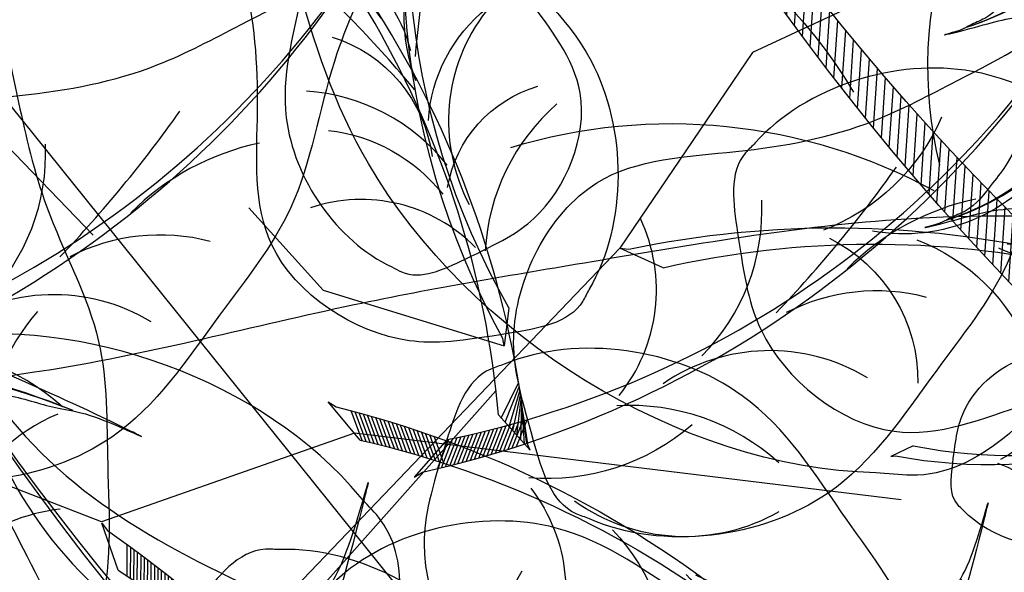
# Model space of a CAD drawing. Units: metres. Extents: x 7065737 to 14134894, y 3881830 to 7765235.
# Drawn here: x 7067173 to 7067173, y 3881971 to 3881972 of the extents above; entities that cross this region are included whole.
import ezdxf

# ---------------------------------------------------------------- set-up
doc = ezdxf.new("R2010")
doc.units = ezdxf.units.M
for name, color, linetype in [('CONTOUR', 255, 'Continuous'), ('L1', 250, 'Continuous'), ('ROAD', 251, 'Continuous')]:
    doc.layers.add(name, color=color, linetype=linetype)

# ---------------------------------------------------------------- blocks, each defined once
blk = doc.blocks.new('V')
at = {"layer": 'ROAD', "lineweight": 9}
h = blk.add_hatch(dxfattribs=at)
h.set_pattern_fill('BRASS', color=256, scale=0.5, style=0)
h.set_pattern_definition([(0, (0, 0), (0, 3.175), []), (0, (0, 1.5875), (0, 3.175), [1.5875, -0.79375])])
h.paths.add_polyline_path([(7065747.299, 3882298.767), (7065737.356, 3882307.779), (7065734.282, 3882317.993), (7065730.461, 3882346.046), (7065730.06, 3882347.61), (7065729.377, 3882348.957), (7065728.631, 3882349.477), (7065726.077, 3882349.662), (7065721.369, 3882349.849), (7065715.793, 3882350.072), (7065714.578, 3882349.76), (7065713.994, 3882349.392), (7065709.606, 3882351.424), (7065709.134, 3882351.721), (7065706.224, 3882351.714), (7065703.899, 3882351.231), (7065701.754, 3882350.062), (7065701.585, 3882349.839), (7065700.194, 3882347.523), (7065699.839, 3882341.268), (7065701.341, 3882334.695), (7065705.537, 3882327.276), (7065708.29, 3882322.838), (7065709.286, 3882321.439), (7065711.265, 3882318.575), (7065724.804, 3882299.179), (7065731.698, 3882291.239), (7065735.672, 3882285.952), (7065741.728, 3882278.584), (7065743.054, 3882277.528), (7065748.441, 3882276.165), (7065763.164, 3882284.992)], flags=16)
edge = h.paths.add_edge_path()
edge.add_line((7065854.77, 3882260.811), (7065847.26, 3882253.012))
edge.add_line((7065847.26, 3882253.012), (7065847.233, 3882256.773))
edge.add_line((7065846.85, 3882258.263), (7065846.438, 3882259.891))
edge.add_line((7065847.233, 3882256.773), (7065846.85, 3882258.263))
edge.add_line((7065854.342, 3882262.311), (7065854.77, 3882260.811))
edge.add_line((7065852.688, 3882268.83), (7065854.342, 3882262.311))
edge.add_line((7065843.421, 3882271.048), (7065844.535, 3882266.542))
edge.add_line((7065846.438, 3882259.891), (7065844.535, 3882266.542))
edge.add_line((7065851.532, 3882273.183), (7065852.688, 3882268.83))
edge.add_line((7065850.146, 3882278.294), (7065851.532, 3882273.183))
edge.add_line((7065847.884, 3882286.356), (7065849.115, 3882282.104))
edge.add_line((7065838.976, 3882287.657), (7065840.203, 3882282.99))
edge.add_line((7065824.735, 3882311.697), (7065829.726, 3882312.555))
edge.add_line((7065836.675, 3882294.485), (7065830.372, 3882312.682))
edge.add_line((7065842.28, 3882275.274), (7065840.203, 3882282.99))
edge.add_line((7065837.091, 3882294.547), (7065836.675, 3882294.485))
edge.add_line((7065838.976, 3882287.657), (7065837.091, 3882294.547))
edge.add_line((7065843.421, 3882271.048), (7065842.28, 3882275.274))
edge.add_line((7065823.061, 3882311.384), (7065812.095, 3882304.589))
edge.add_line((7065824.735, 3882311.697), (7065823.061, 3882311.384))
edge.add_line((7065830.372, 3882312.682), (7065829.726, 3882312.555))
edge.add_line((7065849.115, 3882282.104), (7065850.146, 3882278.294))
edge.add_line((7065846.727, 3882290.096), (7065847.884, 3882286.356))
edge.add_line((7065844.43, 3882298.602), (7065846.727, 3882290.096))
edge.add_line((7065842.774, 3882304.191), (7065844.43, 3882298.602))
edge.add_line((7065840.626, 3882309.917), (7065842.774, 3882304.191))
edge.add_line((7065839.365, 3882314.12), (7065840.626, 3882309.917))
edge.add_line((7065838.949, 3882316.556), (7065839.365, 3882314.12))
edge.add_line((7065839.095, 3882317.847), (7065838.949, 3882316.556))
edge.add_line((7065839.572, 3882319.317), (7065839.095, 3882317.847))
edge.add_line((7065975.684, 3882508.486), (7065976.282, 3882508.16))
edge.add_line((7065990.792, 3882465.931), (7065998.574, 3882474.985))
edge.add_line((7065964.291, 3882440.089), (7065971.365, 3882446.472))
edge.add_line((7065958.479, 3882434.631), (7065964.291, 3882440.089))
edge.add_line((7065990.792, 3882465.931), (7065982.519, 3882456.962))
edge.add_line((7065980.421, 3882445.192), (7065974.202, 3882439.064))
edge.add_line((7065974.202, 3882439.064), (7065949.754, 3882417.239))
edge.add_line((7065986.411, 3882451.367), (7065980.421, 3882445.192))
edge.add_line((7066007.368, 3882474.019), (7065986.411, 3882451.367))
edge.add_line((7065998.574, 3882474.985), (7066002.03, 3882479.137))
edge.add_line((7065955.731, 3882432.142), (7065958.479, 3882434.631))
edge.add_line((7065943.62, 3882421.027), (7065951.261, 3882428.008))
edge.add_line((7065932.394, 3882411.771), (7065943.62, 3882421.027))
edge.add_line((7065917.238, 3882398.1), (7065932.394, 3882411.771))
edge.add_line((7065949.754, 3882417.239), (7065916.672, 3882387.297))
edge.add_line((7065905.451, 3882387.816), (7065908.838, 3882390.869))
edge.add_line((7065916.672, 3882387.297), (7065909.649, 3882380.818))
edge.add_line((7065904.496, 3882386.882), (7065905.451, 3882387.816))
edge.add_line((7065908.838, 3882390.869), (7065917.238, 3882398.1))
edge.add_line((7065896.728, 3882380.089), (7065904.496, 3882386.882))
edge.add_line((7065872.536, 3882347.65), (7065880.458, 3882354.452))
edge.add_line((7065885.233, 3882370.388), (7065889.054, 3882374.441))
edge.add_line((7065902.707, 3882374.489), (7065909.649, 3882380.818))
edge.add_line((7065899.768, 3882371.896), (7065885.57, 3882358.941))
edge.add_line((7065902.707, 3882374.489), (7065899.768, 3882371.896))
edge.add_line((7065896.516, 3882379.988), (7065896.728, 3882380.089))
edge.add_line((7065889.054, 3882374.441), (7065896.516, 3882379.988))
edge.add_line((7065882.742, 3882368.233), (7065885.233, 3882370.388))
edge.add_line((7065878.727, 3882363.383), (7065877.996, 3882364.295))
edge.add_line((7065877.996, 3882364.295), (7065882.742, 3882368.233))
edge.add_line((7065869.809, 3882355.892), (7065878.727, 3882363.383))
edge.add_line((7065858.547, 3882346.023), (7065869.809, 3882355.892))
edge.add_line((7065848.758, 3882337.996), (7065858.547, 3882346.023))
edge.add_line((7065872.536, 3882347.65), (7065854.688, 3882332.175))
edge.add_line((7065880.458, 3882354.452), (7065885.57, 3882358.941))
edge.add_line((7065825.807, 3882322.275), (7065831.365, 3882325.847))
edge.add_line((7065831.695, 3882366.628), (7065834.757, 3882361.401))
edge.add_line((7065826.729, 3882365.596), (7065830.339, 3882367.857))
edge.add_line((7065830.853, 3882368.118), (7065831.695, 3882366.628))
edge.add_line((7065825.776, 3882365.035), (7065826.729, 3882365.596))
edge.add_line((7065825.807, 3882322.275), (7065805.789, 3882309.691))
edge.add_line((7065839.214, 3882330.861), (7065831.365, 3882325.847))
edge.add_line((7065843.957, 3882334.084), (7065839.214, 3882330.861))
edge.add_line((7065825.776, 3882365.035), (7065843.957, 3882334.084))
edge.add_line((7065840.707, 3882351.252), (7065848.758, 3882337.996))
edge.add_line((7065834.757, 3882361.401), (7065840.707, 3882351.252))
edge.add_line((7065840.449, 3882321.359), (7065839.572, 3882319.317))
edge.add_line((7065841.278, 3882322.575), (7065840.449, 3882321.359))
edge.add_line((7065846.985, 3882328.095), (7065842.936, 3882324.643))
edge.add_line((7065842.936, 3882324.643), (7065841.278, 3882322.575))
edge.add_line((7065854.688, 3882332.175), (7065846.985, 3882328.095))
edge.add_line((7065799.225, 3882305.574), (7065805.659, 3882309.605))
edge.add_line((7065758.241, 3882297.272), (7065742.294, 3882311.288))
edge.add_line((7065799.225, 3882305.574), (7065788.204, 3882298.76))
edge.add_line((7065788.204, 3882298.76), (7065768.603, 3882288.492))
edge.add_line((7065805.789, 3882309.691), (7065805.529, 3882309.519))
edge.add_line((7065812.095, 3882304.589), (7065795.519, 3882293.233))
edge.add_line((7065738.284, 3882330.775), (7065739.312, 3882324.834))
edge.add_line((7065763.164, 3882284.992), (7065768.603, 3882288.492))
edge.add_line((7065748.441, 3882276.165), (7065752.85, 3882269.4875))
edge.add_line((7065737.74, 3882353.906), (7065737.4, 3882338.418))
edge.add_line((7065736.908, 3882353.932), (7065737.74, 3882353.906))
edge.add_line((7065736.283, 3882354.087), (7065736.908, 3882353.932))
edge.add_line((7065730.506, 3882355.763), (7065736.283, 3882354.087))
edge.add_line((7065715.777, 3882356.357), (7065730.506, 3882355.763))
edge.add_line((7065702.185, 3882357.809), (7065704.143, 3882357.474))
edge.add_line((7065704.143, 3882357.474), (7065715.777, 3882356.357))
edge.add_line((7065700.458, 3882358.475), (7065702.185, 3882357.809))
edge.add_line((7065738.284, 3882330.775), (7065737.4, 3882338.418))
edge.add_line((7065742.294, 3882311.288), (7065739.398, 3882324.5))
edge.add_line((7065739.398, 3882324.5), (7065739.312, 3882324.834))
edge.add_line((7065768.603, 3882288.492), (7065758.241, 3882297.272))
edge.add_line((7065738.394, 3882272.131), (7065742.48, 3882269.058))
edge.add_line((7065742.48, 3882269.058), (7065747.017, 3882263.571))
edge.add_line((7065747.017, 3882263.571), (7065754.804, 3882251.221))
edge.add_line((7065720.804, 3882295.017), (7065738.394, 3882272.131))
edge.add_line((7065706.603, 3882315.176), (7065720.804, 3882295.017))
edge.add_line((7065695.253, 3882336.872), (7065700.189, 3882325.57))
edge.add_line((7065700.189, 3882325.57), (7065706.603, 3882315.176))
edge.add_line((7065692.671, 3882345.505), (7065692.721, 3882343.173))
edge.add_line((7065692.721, 3882343.173), (7065695.253, 3882336.872))
edge.add_line((7065700.458, 3882358.475), (7065692.597, 3882347.65))
edge.add_line((7065692.597, 3882347.65), (7065692.671, 3882345.505))
edge.add_line((7065752.519, 3882266.719), (7065761.089, 3882253.085))
edge.add_line((7065752.481, 3882268.988), (7065752.519, 3882266.719))
edge.add_line((7065753.219, 3882269.987), (7065752.481, 3882268.988))
edge.add_line((7065754.469, 3882271.312), (7065753.219, 3882269.987))
edge.add_line((7065767.333, 3882278.784), (7065754.469, 3882271.312))
edge.add_line((7065781.932, 3882286.696), (7065767.333, 3882278.784))
edge.add_line((7065795.519, 3882293.233), (7065781.932, 3882286.696))
blk = doc.blocks.new('A$C3FA13C03')
h = blk.add_hatch()
h.set_pattern_fill('ANSI31', color=0, scale=0.5, style=0)
h.set_pattern_definition([(45, (-409.2183718933522, 24.75954798430928), (-0.04419417382415922, 0.04419417382415922), [])])
h.paths.add_polyline_path([(1.209605887546614, 0.9302874008201538, -0.2218455443511091), (16.04130934825685, 4.354366717214587), (16.8596469345157, 4.738234529098122), (16.68997876673092, 4.714528340618465, 0.2200819368166767)])
at = {"color": 0}
for p, q in [((16.04130934825685, 4.354366717214589), (16.85964693451569, 4.738234529098122)), ((16.85964693451569, 4.738234529098122), (16.68997876673097, 4.714528340618472))]:
    blk.add_line(p, q, dxfattribs=at)
for centre, radius, start, end in [((14.37581968391896, 8.791580266190621), 4.014718903552867, 204.232479100832, 249.7276987422272), ((11.42038922272968, 8.35126559679152), 3.417744965893627, 215.2105129267746, 280.7503155067363), ((9.28751902894362, 8.286104854796498), 3.584076030206831, 231.6611194602691, 273.4527343608985), ((13.04025435548874, -13.91063805694748), 18.97939176093472, 78.91299874425587, 128.5605841589136), ((14.2683232583388, 2.173860722377498), 3.03472144598866, 117.3702902240812, 181.5986766278215), ((12.294183235952, -13.24908357072528), 17.99784476379011, 77.98319344466461, 128.0161520171358), ((12.59606193310242, 1.323794163847758), 3.753362546594372, 111.5574696181862, 159.0552850343489), ((18.83355796913668, -17.19561750635918), 23.68170196589507, 112.7664153026641, 121.0494036954613), ((6.482982829020898, 8.748965823092064), 4.645129915590196, 258.2389786169688, 291.3680864858343)]:
    blk.add_arc(centre, radius, start, end, dxfattribs=at)
blk.add_open_spline([(14.61950005640654, 5.002936291418564), (14.69312797834277, 5.552040593909013), (14.79074218053256, 6.248784714738122), (14.3192046541019, 6.639864293894583), (14.26025668475313, 6.703588091695792), (13.27769180198811, 7.765758113965305), (10.37850725613498, 8.630178845130857), (7.646889316476631, 6.827901212349502), (5.223012070334562, 5.572967548134883), (3.955924944044909, 3.501839567911404), (2.027584968125211, 1.793552440345394), (0.9619771488017932, 0.9023495153801306), (-0.2932202298740094, -0.2735464482533487), (0.8592254687127934, 0.7835435296635467), (1.575667700771305, 1.065279835287598), (2.842126957546043, 2.008227309107127), (4.672426641584252, 2.062421218291497), (6.953855516115823, 2.255437743702437), (9.162860546310867, 1.744622647964299), (11.9037984072927, 0.6379660170178241), (14.24215103098231, 2.603497458086714), (14.49507113748598, 4.080415303608291), (14.56652204076715, 4.604736538641191)], degree=3, knots=[69.5558432474368, 69.5558432474368, 69.5558432474368, 69.5558432474368, 72.61203102333772, 73.13287752459864, 73.13287752459864, 73.13287752459864, 81.81452486723092, 87.70975560594475, 92.38429730049816, 97.901980259374, 101.9829177674365, 107.2822459592596, 107.8964924436072, 110.1566161058678, 111.5193584221365, 113.6671588329249, 118.9174043764562, 122.2352908265761, 127.3649539801496, 132.5236065951201, 138.8822191912224, 141.9332486679823, 141.9332486679823, 141.9332486679823, 141.9332486679823], dxfattribs=at)
blk = doc.blocks.new('A$C1E306681')
at = {"color": 0}
for p, q in [((34.75197723705935, 32.76383931605523), (34.15506990268318, 37.49327260676142)), ((33.98063281363272, 37.27722658793931), (34.22764973244171, 36.15034791941008)), ((20.5106680280328, 32.26991212075308), (21.67101718255117, 31.19458428468982)), ((21.67101718255117, 31.19458428468982), (24.30949455226289, 30.64130986405377)), ((24.30949455226289, 30.64130986405377), (30.68239482603508, 28.13490310391666)), ((30.73444990786982, 28.40765656171419), (26.34917812314393, 29.95011601254186)), ((4.092453907527897, 23.75531124106254), (7.473638866048645, 21.29026462499115)), ((7.473638866048645, 21.29026462499115), (9.481650398822694, 20.94370873623058)), ((9.481650398822694, 20.94370873623058), (11.44162978636336, 18.56724125466116))]:
    blk.add_line(p, q, dxfattribs=at)
for p, xscale, yscale, zscale, rotation in [((40.62618162964179, 44.49470175407851), -0.7800000000000303, 0.7799999999999727, 0.78, 99.54463805534897), ((22.34911337818812, 36.5008057148799), 0.599999999999997, 0.599999999999997, 0.599999999999997, 11.11127423636647), ((22.96781089115041, 41.06298760752833), -0.6000000000001046, 0.5999999999999659, 0.6000000000000001, 113.0333759539992), ((25.41376677055291, 35.62576942427239), 0.6000000000000384, 0.6000000000000384, 0.6000000000000384, 325.4206473497937), ((13.38813865345105, 39.24897093609559), -0.6000000000000059, 0.5999999999999659, 0.6000000000000001, 150.0484407505389), ((30.16488487624326, 38.46000550435616), -0.5999999999999167, 0.5999999999999659, 0.6000000000000001, 108.524885564075), ((33.14299509671082, 37.63230870480305), -0.7799999999999842, 0.7799999999999727, 0.78, 127.6573092139001), ((27.87628467674392, 28.99950084135577), 0.7799999999999573, 0.7799999999999573, 0.7799999999999573, 325.4206473497992), ((20.78898581343481, 21.96922942955973), 0.6000000000000236, 0.6000000000000236, 0.6000000000000236, 39.22394539492123), ((9.529168561725669, 28.30719770235311), -0.4199999999999779, 0.4199999999999591, 0.4199999999999999, 105.3384279944767), ((4.99804627787455, 27.88911012223105), -0.4200000000000245, 0.4199999999999591, 0.4199999999999999, 125.8458314138061), ((23.90440279348513, 22.64151357010473), 0.6000000000000011, 0.6000000000000011, 0.6000000000000011, 353.5333185083481), ((28.36185438385985, 26.40574702320919), -0.5460000000000121, 0.5459999999999923, 0.546, 128.8486327552591), ((0.415291001765695, 24.24479188470065), 0.2099999999999568, 0.2099999999999568, 0.2099999999999568, 331.4960547948575), ((-6.481491254817229e-08, 20.49967045350598), 0.4200000000000151, 0.4200000000000151, 0.4200000000000151, 354.5139326388599), ((22.20569954802215, 23.20378357714304), -0.5460000000000134, 0.5459999999999923, 0.546, 151.029054881047), ((4.546886495684362, 17.47775449056786), 0.4200000000000151, 0.4200000000000151, 0.4200000000000151, 354.5139326388599)]:
    blk.add_blockref('A$C3FA13C03', p, dxfattribs=dict(at, xscale=xscale, yscale=yscale, zscale=zscale, rotation=rotation))
blk = doc.blocks.new('A$C2E9038FB')
at = {"color": 0, "xscale": -0.1999999999999825, "yscale": 0.1999999999999886, "zscale": 0.2, "rotation": 63.67997146266246}
for p in [(8.967719114734678, 17.69949542095208), (9.04948840240911, 15.10101918567568)]:
    blk.add_blockref('A$C3FA13C03', p, dxfattribs=at)
blk = doc.blocks.new('*E12')
at = {"color": 0}
for name, p, xscale, yscale, zscale, rotation in [('A$C1E306681', (-2591.123298381171, 4093.443697400176), 44.99999999998029, 44.99999999998029, 44.99999999998029, 31.60789186018131), ('A$C2E9038FB', (-1703.845141984428, 6600.911688007553), 19.12500000000387, 19.12500000000387, 19.12500000000387, 172.3926242283085), ('A$C1E306681', (1988.149223452543, 5956.784503212965), 22.5, 22.5, 22.5, 247.7623682424975), ('A$C1E306681', (2221.685176269741, 5892.505574861824), 33.74999999998112, 33.74999999998112, 33.74999999998112, 209.1388086772654), ('A$C3FA13C03', (2382.634286733279, 5353.556385326357), -10.80000000001701, 10.80000000000041, 10.8, 107.8214930336305)]:
    blk.add_blockref(name, p, dxfattribs=dict(at, xscale=xscale, yscale=yscale, zscale=zscale, rotation=rotation))
blk = doc.blocks.new('A$C16496DF1')
at = {"color": 37}
for p, q in [((2.637409380776262, 2.170876070879331), (2.645358901540021, 2.162036687037926)), ((2.645358901540021, 2.162036687037926), (2.664726478875309, 2.156095125673573))]:
    blk.add_line(p, q, dxfattribs=at)
for points, knots in [([(1.067711633653744, 2.641488868936676), (1.071965468118833, 2.644990711501805), (1.078578936201666, 2.652680229011821), (1.096694818384094, 2.694651872815029), (0.9995084044439864, 2.687423915080444), (0.9832470146338892, 2.708676401399771), (0.9334823025756123, 2.772557869095181), (0.8656190308083751, 2.773483406265314), (0.7874848239480343, 2.803062396748373), (0.924455797846349, 2.761182514127768), (1.009968283351554, 2.728370026096854), (1.003261026487962, 2.705551029622256), (1.057842013064146, 2.693758035624342), (1.127370460781094, 2.687414556015938), (1.190812784216178, 2.699459955231987), (1.232809763241676, 2.666411099787865), (1.255908778470257, 2.66421615107356), (1.269437616136202, 2.665589842919417), (1.311392225170493, 2.628041659349037), (1.190975820502899, 2.753454203749698), (1.181449795119079, 2.8444804631838), (1.174747585016121, 2.924135538432438), (1.086350118866903, 3.125692028816502), (1.131646665667176, 3.030121859157134), (1.158489057634142, 2.9965884704161), (1.166877294766891, 2.973115100907989), (1.166877294766891, 2.939581712166728), (1.209427608640908, 2.918497186075911), (1.212890451359272, 2.869196641015606), (1.226615300740377, 2.810648527508647), (1.242460622590443, 2.727613209295214), (1.338855068376688, 2.700464426264034), (1.331161731102839, 2.628146815140099), (1.371696634396358, 2.592662102319309), (1.411474396604717, 2.569296006675131), (1.429407291872849, 2.513007615046945), (1.502663625244168, 2.48924401736349), (1.50996307033347, 2.391177171948584), (1.605106346351022, 2.32884800667307), (1.643118040536137, 2.244293387554762), (1.695929423055532, 2.200726261868567), (1.708678216681619, 2.175417530323102), (1.728849627525051, 2.162096940340689), (1.754705610456767, 2.137138391657345), (1.782856202727089, 2.072972797857119), (1.768346151562582, 2.09895907358964), (1.782856202727089, 2.072972797857119)], [167.6468028452464, 167.6468028452464, 167.6468028452464, 167.6468028452464, 169.5472607731809, 171.00445102482, 180.5760902920826, 187.2129560749843, 194.5772368407262, 206.6844237725743, 212.6769388645844, 229.2262757761816, 239.6022758784547, 244.5425574553579, 252.3937264899938, 257.5447080117102, 267.035699834746, 271.2727987904712, 273.7243472761832, 274.2658061450127, 275.5548088883061, 288.4440178517204, 296.660205238348, 309.9292757779129, 322.6720601593938, 326.4985671560416, 330.4015115838986, 333.1072296791069, 335.557378895504, 340.5322025984112, 345.2030797598404, 351.0342608146425, 360.112610598888, 370.0455502075983, 376.3141273189246, 379.5180129600814, 386.6380131821402, 390.5073930015418, 397.2742189082923, 408.0483554797934, 417.1187669073119, 431.8674267766983, 436.6556187059198, 438.6070915656078, 440.7210528345993, 444.1658770065282, 450.4598963254406, 458.5416568227301, 458.5416568227301, 458.5416568227301, 458.5416568227301]), ([(2.215388916018128, 2.056138315875842), (2.234621815681749, 2.064773175108712), (2.266073064634838, 2.078893620395775), (2.298840621359886, 2.106100663925645), (2.330751313168548, 2.110807363715367), (2.369305952718605, 2.100787002548032), (2.366894331364165, 2.130388525608168), (2.416251003391153, 2.141665841664235), (2.489439522728389, 2.166300741189843), (2.58420567129906, 2.143688536776381), (2.646218190811851, 2.160480369721427), (2.677124546818959, 2.165581502659961), (2.704841966444292, 2.170440492053785), (2.755188853535401, 2.169319593358523), (2.821692221325065, 2.164175859591296), (2.897643600030278, 2.14150294791898), (2.9599784430211, 2.152339934866404), (3.018739043903224, 2.153082557744256), (3.08952792346372, 2.160795587108623), (3.143586367353237, 2.117161704932414), (3.213423521958248, 2.116025473246509), (3.214504872699763, 2.074926436317355), (3.247655064717037, 2.062968061277388), (3.212582188416491, 2.068220284818608), (3.206770829381639, 2.080926212607665), (3.176017036458688, 2.078843127393839), (3.229942067880984, 2.091485504751518), (3.18434066141981, 2.085385143922394), (3.167315204625083, 2.109382303841812), (3.122627662391096, 2.10214080853234), (3.097557962421888, 2.132460401681556), (3.067787594604852, 2.125295004467034), (3.047073045591787, 2.137398121325305), (3.02124048481528, 2.135342568256419), (2.990272180260945, 2.128821366084139), (2.952079084983779, 2.126297900651252), (2.896740827861322, 2.119281854381597), (2.815144437329764, 2.113094836151049), (2.723347684681357, 2.107032148441704), (2.658900556610206, 2.11203203283344), (2.635107435062309, 2.114218808417718)], [0, 0, 0, 0, 6.783984284776921, 11.09373949663643, 12.83607407988105, 17.57572750729944, 18.83153461999663, 20.48430506238079, 31.38488253199976, 45.54939470812198, 49.07731181985331, 51.83216725082494, 55.56093305558103, 58.0249907978871, 67.87895764237976, 76.87180486197883, 82.80602379573403, 87.74029261114583, 95.8754162844112, 104.1578292463126, 109.6119766875856, 114.0813982100122, 115.1832444973156, 117.4610540548524, 119.5919701481373, 120.785599869112, 123.5726555708007, 125.4010771269559, 129.0748728101879, 133.4229002442401, 137.6113225730114, 139.8289759019958, 142.4014200839669, 144.8654795274087, 147.8630957652086, 152.5706463684181, 157.0332194123634, 165.6890168905046, 178.7062166375893, 186.3288793578835, 186.3288793578835, 186.3288793578835, 186.3288793578835])]:
    blk.add_open_spline(points, degree=3, knots=knots, dxfattribs=at)
at = {"layer": 'L1', "color": 3, "xscale": 0.0004174804689682787, "yscale": 0.0004174804689682787, "zscale": 0.0004174804689682787}
blk.add_blockref('*E12', (1.667096690764083, -2.781674766083597e-06), dxfattribs=at)

msp = doc.modelspace()

# ---------------------------------------------------------------- linework, layer by layer
at = {"layer": 'CONTOUR', "color": 30, "linetype": 'Continuous'}
for points, start_tangent, end_tangent in [([(7067308.07122964, 3882209.98654058, -44.81599948096182), (7067253.14522964, 3882138.68254058, -44.81599948096182), (7067224.98922964, 3882106.30154058, -44.81599948096182), (7067236.80622964, 3882100.73554058, -44.81599948096182), (7067235.08522964, 3882097.50654058, -44.81599948096182), (7067230.01622964, 3882090.67654058, -44.81599948096182), (7067235.394889548, 3882073.866451685, -44.81599948096182), (7067233.31522964, 3882069.66454058, -44.81599948096182), (7067227.779758384, 3882070.32878518, -44.81599948096182), (7067214.54822964, 3882086.62054058, -44.81599948096182), (7067201.691229641, 3882060.19454058, -44.81599948096182), (7067201.36522964, 3882060.26754058, -44.81599948096182), (7067201.191229641, 3882060.32954058, -44.81599948096182), (7067187.275428635, 3882068.100896745, -44.81599948096182), (7067183.07022964, 3882066.33554058, -44.81599948096182), (7067183.117659649, 3882066.158440989, -44.81599948096182), (7067183.658325464, 3882066.082446142, -44.81599948096182), (7067183.70722964, 3882065.90754058, -44.81599948096182), (7067183.163795055, 3882065.658073644, -44.81599948096182), (7067181.27622964, 3882066.59654058, -44.81599948096182), (7067178.32622964, 3882067.83954058, -44.81599948096182), (7067177.63422964, 3882068.33454058, -44.81599948096182), (7067177.70922964, 3882067.91654058, -44.81599948096182), (7067177.77304507, 3882067.886536415, -44.81599948096182), (7067177.77922964, 3882067.86854058, -44.81599948096182), (7067177.766495985, 3882067.859364746, -44.81599948096182), (7067177.70922964, 3882067.86954058, -44.81599948096182), (7067177.50022964, 3882067.13654058, -44.81599948096182), (7067177.45122964, 3882066.79354058, -44.81599948096182), (7067177.34922964, 3882064.75054058, -44.81599948096182), (7067177.31222964, 3882063.83254058, -44.81599948096182), (7067176.56722964, 3882062.98954058, -44.81599948096182), (7067171.93222964, 3882059.83354058, -44.81599948096182), (7067170.14222964, 3882056.82754058, -44.81599948096182), (7067171.31722964, 3882052.50154058, -44.81599948096182), (7067171.52322964, 3882049.53454058, -44.81599948096182), (7067171.23622964, 3882048.46554058, -44.81599948096182), (7067169.78922964, 3882046.94654058, -44.81599948096182), (7067169.27822964, 3882047.31254058, -44.81599948096182), (7067169.34822964, 3882045.85954058, -44.81599948096182), (7067168.86822964, 3882045.03054058, -44.81599948096182), (7067169.33922964, 3882044.83754058, -44.81599948096182), (7067170.22522964, 3882044.42754058, -44.81599948096182), (7067170.61322964, 3882044.97654058, -44.81599948096182), (7067171.32022964, 3882044.19854058, -44.81599948096182), (7067172.19222964, 3882044.00654058, -44.81599948096182), (7067173.07269574, 3882045.308426502, -44.81599948096182), (7067173.54222964, 3882045.30754058, -44.81599948096182), (7067173.545586601, 3882045.200333184, -44.81599948096182), (7067173.25422964, 3882044.99054058, -44.81599948096182), (7067174.08722964, 3882043.74054058, -44.81599948096182), (7067173.66922964, 3882043.75254058, -44.81599948096182), (7067175.06022964, 3882039.77054058, -44.81599948096182), (7067175.22122964, 3882039.23154058, -44.81599948096182), (7067174.91822964, 3882039.07354058, -44.81599948096182), (7067174.47022964, 3882039.03754058, -44.81599948096182), (7067173.06222964, 3882038.52054058, -44.81599948096182), (7067172.01322964, 3882037.68154058, -44.81599948096182), (7067171.99922964, 3882037.66854058, -44.81599948096182), (7067171.97722964, 3882037.66054058, -44.81599948096182), (7067170.31422964, 3882036.27954058, -44.81599948096182), (7067169.85422964, 3882036.30954058, -44.81599948096182), (7067169.75222964, 3882036.16554058, -44.81599948096182), (7067169.40422964, 3882035.56654058, -44.81599948096182), (7067168.67122964, 3882034.23954058, -44.81599948096182), (7067168.47722964, 3882033.67254058, -44.81599948096182), (7067168.47122964, 3882031.55054058, -44.81599948096182), (7067168.29422964, 3882028.71154058, -44.81599948096182), (7067168.67722964, 3882028.86454058, -44.81599948096182), (7067168.96022964, 3882026.70354058, -44.81599948096182), (7067168.44522964, 3882026.78254058, -44.81599948096182), (7067169.17222964, 3882023.58054058, -44.81599948096182), (7067169.60422964, 3882021.40154058, -44.81599948096182), (7067170.05222964, 3882020.73254058, -44.81599948096182), (7067173.62022964, 3882013.72854058, -44.81599948096182), (7067173.62322964, 3882013.72354058, -44.81599948096182), (7067173.62522964, 3882013.72454058, -44.81599948096182), (7067173.62522964, 3882013.72054058, -44.81599948096182), (7067173.63122964, 3882013.70954058, -44.81599948096182), (7067172.06022964, 3882010.73854058, -44.81599948096182), (7067170.81022964, 3882008.01254058, -44.81599948096182), (7067174.43722964, 3882002.13354058, -44.81599948096182), (7067174.86422964, 3882001.68954058, -44.81599948096182), (7067175.08522964, 3882001.14354058, -44.81599948096182), (7067177.52322964, 3881997.60854058, -44.81599948096182), (7067177.861105972, 3881997.292253337, -44.81599948096182), (7067177.83622964, 3881997.15454058, -44.81599948096182), (7067177.206171678, 3881997.264335868, -44.81599948096182), (7067177.009465787, 3881999.101163589, -44.81599948096182), (7067176.38022964, 3881999.21154058, -44.81599948096182), (7067176.184484065, 3881998.148309539, -44.81599948096182), (7067178.78522964, 3881995.68954058, -44.81599948096182), (7067184.06522964, 3881986.72254058, -44.81599948096182), (7067185.32022964, 3881985.89454058, -44.81599948096182), (7067185.33822964, 3881985.78154058, -44.81599948096182), (7067184.97922964, 3881985.62854058, -44.81599948096182), (7067185.24922964, 3881985.16354058, -44.81599948096182), (7067183.82722964, 3881983.47954058, -44.81599948096182), (7067181.88622964, 3881981.55054058, -44.81599948096182), (7067182.65022964, 3881980.80154058, -44.81599948096182), (7067183.82622964, 3881978.47954058, -44.81599948096182), (7067185.38622964, 3881977.15454058, -44.81599948096182), (7067186.12522964, 3881977.80954058, -44.81599948096182), (7067186.697002377, 3881978.350437444, -44.81599948096182), (7067186.92222964, 3881978.31054058, -44.81599948096182), (7067186.906437512, 3881978.107303633, -44.81599948096182), (7067186.323844158, 3881977.942201733, -44.81599948096182), (7067186.31222964, 3881977.73454058, -44.81599948096182), (7067186.379595689, 3881977.727080103, -44.81599948096182), (7067186.53022964, 3881977.89954058, -44.81599948096182), (7067188.60522964, 3881975.74054058, -44.81599948096182), (7067192.85422964, 3881974.99454058, -44.81599948096182), (7067197.30822964, 3881969.13554058, -44.81599948096182), (7067201.46322964, 3881963.71154058, -44.81599948096182), (7067201.85222964, 3881963.03354058, -44.81599948096182), (7067202.59222964, 3881961.66254058, -44.81599948096182), (7067202.09322964, 3881959.67854058, -44.81599948096182), (7067198.25922964, 3881958.94754058, -44.81599948096182), (7067195.83322964, 3881959.08954058, -44.81599948096182), (7067194.27022964, 3881951.46954058, -44.81599948096182), (7067195.03722964, 3881951.54754058, -44.81599948096182), (7067195.55522964, 3881951.59754058, -44.81599948096182), (7067199.76422964, 3881951.55554058, -44.81599948096182), (7067200.30922964, 3881952.13554058, -44.81599948096182), (7067200.42522964, 3881951.98754058, -44.81599948096182), (7067200.58722964, 3881952.19954058, -44.81599948096182), (7067202.69222964, 3881950.17954058, -44.81599948096182), (7067203.90422964, 3881946.56254058, -44.81599948096182), (7067203.58122964, 3881945.03654058, -44.81599948096182), (7067206.06122964, 3881943.11954058, -44.81599948096182), (7067207.724511188, 3881944.954576916, -44.81599948096182), (7067208.43222964, 3881944.90154058, -44.81599948096182), (7067208.436247587, 3881944.831582959, -44.81599948096182), (7067208.25222964, 3881944.67054058, -44.81599948096182), (7067207.81022964, 3881944.24254058, -44.81599948096182), (7067205.55422964, 3881942.53354058, -44.81599948096182), (7067201.33322964, 3881939.09454058, -44.81599948096182), (7067208.89422964, 3881938.16754058, -44.81599948096182), (7067213.73622964, 3881937.28554058, -44.81599948096182), (7067212.63822964, 3881936.08654058, -44.81599948096182), (7067212.69322964, 3881936.01954058, -44.81599948096182), (7067212.77122964, 3881935.86754058, -44.81599948096182), (7067215.85522964, 3881933.47354058, -44.81599948096182), (7067216.032229641, 3881933.53854058, -44.81599948096182), (7067215.88922964, 3881933.12154058, -44.81599948096182), (7067215.61322964, 3881932.89754058, -44.81599948096182), (7067212.921317656, 3881931.755616056, -44.81599948096182), (7067212.76522964, 3881930.88854058, -44.81599948096182), (7067214.080473212, 3881930.63256063, -44.81599948096182), (7067215.863325875, 3881934.080527151, -44.81599948096182), (7067217.18122964, 3881933.82054058, -44.81599948096182), (7067217.1112782, 3881933.448307473, -44.81599948096182), (7067215.95122964, 3881932.97154058, -44.81599948096182), (7067216.43122964, 3881932.88654058, -44.81599948096182), (7067212.45922964, 3881929.05654058, -44.81599948096182), (7067209.21822964, 3881925.14854058, -44.81599948096182), (7067209.12822964, 3881924.84954058, -44.81599948096182), (7067209.21222964, 3881924.73154058, -44.81599948096182), (7067211.75822964, 3881921.64154058, -44.81599948096182), (7067212.71722964, 3881921.27654058, -44.81599948096182), (7067212.85422964, 3881920.89054058, -44.81599948096182), (7067213.32922964, 3881920.80354058, -44.81599948096182), (7067214.81222964, 3881921.92554058, -44.81599948096182), (7067216.03422964, 3881921.99754058, -44.81599948096182), (7067223.09022964, 3881925.13954058, -44.81599948096182), (7067223.45722964, 3881925.62054058, -44.81599948096182), (7067224.51539084, 3881925.751700549, -44.81599948096182), (7067224.73822964, 3881925.56454058, -44.81599948096182), (7067224.279537065, 3881924.584150504, -44.81599948096182), (7067220.883231091, 3881924.503649205, -44.81599948096182), (7067220.50422964, 3881923.36954058, -44.81599948096182), (7067221.239464612, 3881923.098401031, -44.81599948096182), (7067222.621005054, 3881924.919212396, -44.81599948096182), (7067223.36222964, 3881924.63454058, -44.81599948096182), (7067222.685349951, 3881922.8506525, -44.81599948096182), (7067217.199402639, 3881923.3161472, -44.81599948096182), (7067216.51922964, 3881921.53954058, -44.81599948096182), (7067219.299662097, 3881920.443110211, -44.81599948096182), (7067227.36522964, 3881926.18654058, -44.81599948096182), (7067228.27722964, 3881925.86854058, -44.81599948096182), (7067229.31122964, 3881921.09554058, -44.81599948096182), (7067234.00122964, 3881915.56954058, -44.81599948096182), (7067230.64394426, 3881914.906383157, -44.81599948096182), (7067230.23422964, 3881913.98354058, -44.81599948096182), (7067232.032140672, 3881913.048246355, -44.81599948096182), (7067238.13022964, 3881916.20954058, -44.81599948096182), (7067238.278792827, 3881916.276718545, -44.81599948096182), (7067238.32022964, 3881916.25154058, -44.81599948096182), (7067238.221121299, 3881916.07112418, -44.81599948096182), (7067237.532229641, 3881916.00354058, -44.81599948096182), (7067240.71322964, 3881913.57854058, -44.81599948096182), (7067246.04822964, 3881909.56254058, -44.81599948096182), (7067247.25822964, 3881909.68954058, -44.81599948096182), (7067248.37322964, 3881909.08254058, -44.81599948096182), (7067248.75322964, 3881909.01454058, -44.81599948096182)], (-0.6102464785335093, -0.7922116102642344), (0.9843634699630956, -0.1761492520626016)), ([(7067245.94922964, 3882158.56854058, -44.81599948096182), (7067197.29022964, 3882095.40054058, -44.81599948096182), (7067184.84922964, 3882084.87454058, -44.81599948096182), (7067168.17622964, 3882072.14254058, -44.81599948096182), (7067168.12622964, 3882072.09354058, -44.81599948096182), (7067168.10822964, 3882072.09954058, -44.81599948096182), (7067167.93522964, 3882072.09854058, -44.81599948096182), (7067167.93522964, 3882072.09454058, -44.81599948096182), (7067167.93522964, 3882072.09154058, -44.81599948096182), (7067167.93522964, 3882072.07854058, -44.81599948096182), (7067168.25822964, 3882055.65554058, -44.81599948096182), (7067168.44522964, 3882047.38054058, -44.81599948096182), (7067168.41922964, 3882046.80554058, -44.81599948096182), (7067168.01322964, 3882046.68454058, -44.81599948096182), (7067167.29222964, 3882046.39954058, -44.81599948096182), (7067166.59022964, 3882045.99554058, -44.81599948096182), (7067165.88222964, 3882046.07554058, -44.81599948096182), (7067164.448663856, 3882045.138122842, -44.81599948096182), (7067163.99822964, 3882045.23754058, -44.81599948096182), (7067163.974063629, 3882045.531373984, -44.81599948096182), (7067164.691229641, 3882046.35854058, -44.81599948096182), (7067164.80022964, 3882046.83154058, -44.81599948096182), (7067164.41322964, 3882046.66954058, -44.81599948096182), (7067164.33122964, 3882046.42054058, -44.81599948096182), (7067162.67022964, 3882045.98054058, -44.81599948096182), (7067161.97722964, 3882046.06654058, -44.81599948096182), (7067162.08422964, 3882045.42254058, -44.81599948096182), (7067162.73522964, 3882044.61254058, -44.81599948096182), (7067162.50022964, 3882044.18954058, -44.81599948096182), (7067160.43522964, 3882042.13954058, -44.81599948096182), (7067161.26622964, 3882040.91954058, -44.81599948096182), (7067161.18522964, 3882040.61954058, -44.81599948096182), (7067160.70722964, 3882038.49854058, -44.81599948096182), (7067160.06022964, 3882036.84654058, -44.81599948096182), (7067160.41922964, 3882035.91354058, -44.81599948096182), (7067160.73022964, 3882035.64454058, -44.81599948096182), (7067162.14422964, 3882036.52654058, -44.81599948096182), (7067162.483394681, 3882036.74666961, -44.81599948096182), (7067162.59022964, 3882036.72054058, -44.81599948096182), (7067162.611725396, 3882036.018703719, -44.81599948096182), (7067160.78722964, 3882034.19254058, -44.81599948096182), (7067160.89022964, 3882033.02054058, -44.81599948096182), (7067160.99722964, 3882031.95454058, -44.81599948096182), (7067161.00122964, 3882031.19254058, -44.81599948096182), (7067161.00622964, 3882029.57654058, -44.81599948096182), (7067162.27422964, 3882025.96854058, -44.81599948096182), (7067162.14222964, 3882025.82954058, -44.81599948096182), (7067159.93522964, 3882022.62254058, -44.81599948096182), (7067160.50322964, 3882021.57154058, -44.81599948096182), (7067158.92222964, 3882020.28854058, -44.81599948096182), (7067157.247929676, 3882019.55301698, -44.81599948096182), (7067157.157229641, 3882019.00954058, -44.81599948096182), (7067157.770947631, 3882018.89821149, -44.81599948096182), (7067158.587460243, 3882020.503154189, -44.81599948096182), (7067159.19522964, 3882020.40054058, -44.81599948096182), (7067159.149582884, 3882020.04808204, -44.81599948096182), (7067158.132398835, 3882019.861100349, -44.81599948096182), (7067158.08522964, 3882019.51054058, -44.81599948096182), (7067158.540954832, 3882019.426607934, -44.81599948096182), (7067159.64522964, 3882020.53054058, -44.81599948096182), (7067160.57522964, 3882020.94554058, -44.81599948096182), (7067161.719427923, 3882021.803151638, -44.81599948096182), (7067162.10322964, 3882021.73454058, -44.81599948096182), (7067162.17838584, 3882020.870859558, -44.81599948096182), (7067160.05022964, 3882018.50854058, -44.81599948096182), (7067159.49022964, 3882018.16954058, -44.81599948096182), (7067159.82022964, 3882013.05854058, -44.81599948096182), (7067160.11122964, 3882010.38054058, -44.81599948096182), (7067161.79022964, 3882008.46954058, -44.81599948096182), (7067161.79122964, 3882008.31154058, -44.81599948096182), (7067162.74509054, 3882008.57278207, -44.81599948096182), (7067162.97522964, 3882008.44254058, -44.81599948096182), (7067162.754237272, 3882007.321013749, -44.81599948096182), (7067159.284062126, 3882006.208767981, -44.81599948096182), (7067159.21122964, 3882004.92854058, -44.81599948096182), (7067160.549185405, 3882004.791845487, -44.81599948096182), (7067163.47422964, 3882008.24454058, -44.81599948096182), (7067164.12122964, 3882008.42654058, -44.81599948096182), (7067165.446843035, 3882009.011613195, -44.81599948096182), (7067165.80822964, 3882008.87554058, -44.81599948096182), (7067165.800948645, 3882008.631129223, -44.81599948096182), (7067165.13922964, 3882007.99554058, -44.81599948096182), (7067161.123118679, 3882006.276249387, -44.81599948096182), (7067160.75622964, 3882005.11554058, -44.81599948096182), (7067161.821253293, 3882004.519335032, -44.81599948096182), (7067165.93622964, 3882006.02054058, -44.81599948096182), (7067166.56722964, 3882004.76454058, -44.81599948096182), (7067166.68022964, 3882004.89854058, -44.81599948096182), (7067168.71622964, 3882004.76154058, -44.81599948096182), (7067170.80822964, 3882000.96154058, -44.81599948096182), (7067170.049229641, 3881998.63554058, -44.81599948096182), (7067169.93422964, 3881998.29854058, -44.81599948096182), (7067169.74722964, 3881998.26154058, -44.81599948096182), (7067166.80222964, 3881996.00754058, -44.81599948096182), (7067166.92922964, 3881995.57454058, -44.81599948096182), (7067164.70122964, 3881993.68954058, -44.81599948096182), (7067164.69422964, 3881993.59054058, -44.81599948096182), (7067162.39543638, 3881992.411786371, -44.81599948096182), (7067162.31122964, 3881991.63954058, -44.81599948096182), (7067162.32944425, 3881991.637212231, -44.81599948096182), (7067162.351239829, 3881991.685572602, -44.81599948096182), (7067162.36922964, 3881991.68354058, -44.81599948096182), (7067162.356670531, 3881991.489478292, -44.81599948096182), (7067161.79422964, 3881991.15354058, -44.81599948096182), (7067160.17722964, 3881989.36154058, -44.81599948096182), (7067160.00322964, 3881989.23754058, -44.81599948096182), (7067160.48122964, 3881987.54754058, -44.81599948096182), (7067159.82022964, 3881985.54054058, -44.81599948096182), (7067160.55822964, 3881985.79354058, -44.81599948096182), (7067162.13622964, 3881984.15854058, -44.81599948096182), (7067162.24022964, 3881984.14754058, -44.81599948096182), (7067162.31722964, 3881983.93654058, -44.81599948096182), (7067162.34522964, 3881983.53454058, -44.81599948096182), (7067162.31122964, 3881983.49254058, -44.81599948096182), (7067161.57522964, 3881982.19154058, -44.81599948096182), (7067164.52622964, 3881980.30354058, -44.81599948096182), (7067168.45122964, 3881974.76054058, -44.81599948096182), (7067168.47222964, 3881974.67154058, -44.81599948096182), (7067168.37122964, 3881974.56354058, -44.81599948096182), (7067168.16522964, 3881973.92454058, -44.81599948096182), (7067169.09522964, 3881971.29354058, -44.81599948096182), (7067169.83222964, 3881970.73254058, -44.81599948096182), (7067170.80822964, 3881969.83754058, -44.81599948096182), (7067171.78022964, 3881968.35954058, -44.81599948096182), (7067172.57022964, 3881967.08454058, -44.81599948096182), (7067174.09822964, 3881966.73854058, -44.81599948096182), (7067174.80822964, 3881967.37254058, -44.81599948096182), (7067174.78522964, 3881966.70054058, -44.81599948096182), (7067174.980292285, 3881966.904839065, -44.81599948096182), (7067175.06222964, 3881966.89354058, -44.81599948096182), (7067175.052602704, 3881966.72592205, -44.81599948096182), (7067174.582371232, 3881966.581518931, -44.81599948096182), (7067174.56922964, 3881966.41754058, -44.81599948096182), (7067174.598177671, 3881966.411526821, -44.81599948096182), (7067174.67622964, 3881966.47854058, -44.81599948096182), (7067174.83022964, 3881966.05454058, -44.81599948096182), (7067175.12022964, 3881965.57054058, -44.81599948096182), (7067175.22022964, 3881965.61254058, -44.81599948096182), (7067175.28522964, 3881965.63954058, -44.81599948096182), (7067177.20722964, 3881964.65254058, -44.81599948096182), (7067177.97522964, 3881963.35654058, -44.81599948096182), (7067178.25322964, 3881963.11454058, -44.81599948096182), (7067176.59422964, 3881961.14854058, -44.81599948096182), (7067178.81922964, 3881956.88554058, -44.81599948096182), (7067179.34322964, 3881955.13554058, -44.81599948096182), (7067179.23222964, 3881954.92554058, -44.81599948096182), (7067177.19722964, 3881951.57354058, -44.81599948096182), (7067177.93222964, 3881950.06054058, -44.81599948096182), (7067180.42922964, 3881948.08854058, -44.81599948096182), (7067182.14822964, 3881946.50854058, -44.81599948096182), (7067184.180487713, 3881947.445395605, -44.81599948096182), (7067184.74922964, 3881947.16554058, -44.81599948096182), (7067184.633096326, 3881946.784545186, -44.81599948096182), (7067183.33022964, 3881946.25554058, -44.81599948096182), (7067183.39122964, 3881946.23254058, -44.81599948096182), (7067185.34622964, 3881941.93954058, -44.81599948096182), (7067190.91522964, 3881936.17754058, -44.81599948096182), (7067191.41522964, 3881934.88154058, -44.81599948096182), (7067192.21322964, 3881934.46454058, -44.81599948096182), (7067193.10022964, 3881934.62254058, -44.81599948096182), (7067193.04322964, 3881934.42354058, -44.81599948096182), (7067198.468639914, 3881939.708453064, -44.81599948096182), (7067200.64522964, 3881939.34654058, -44.81599948096182), (7067200.511497189, 3881937.514535028, -44.81599948096182), (7067195.17222964, 3881934.16054058, -44.81599948096182), (7067194.70722964, 3881933.78254058, -44.81599948096182), (7067195.62522964, 3881933.66954058, -44.81599948096182), (7067197.54322964, 3881926.67054058, -44.81599948096182), (7067197.21122964, 3881926.33954058, -44.81599948096182), (7067197.36822964, 3881926.09754058, -44.81599948096182), (7067197.67722964, 3881925.58254058, -44.81599948096182), (7067198.15322964, 3881925.08754058, -44.81599948096182), (7067198.373474974, 3881924.850313607, -44.81599948096182), (7067198.45922964, 3881924.84554058, -44.81599948096182), (7067198.484194762, 3881924.904699379, -44.81599948096182), (7067198.39722964, 3881925.13054058, -44.81599948096182), (7067198.48922964, 3881925.27454058, -44.81599948096182), (7067200.12922964, 3881926.29454058, -44.81599948096182), (7067200.72022964, 3881926.06054058, -44.81599948096182), (7067201.72222964, 3881925.43254058, -44.81599948096182), (7067200.790670613, 3881925.119669663, -44.81599948096182), (7067200.68622964, 3881924.86754058, -44.81599948096182), (7067201.357146507, 3881924.402690181, -44.81599948096182), (7067204.20622964, 3881925.12454058, -44.81599948096182), (7067207.370211118, 3881928.384889841, -44.81599948096182), (7067208.71622964, 3881928.11954058, -44.81599948096182), (7067208.56362622, 3881927.306538426, -44.81599948096182), (7067206.03022964, 3881926.26454058, -44.81599948096182), (7067205.89422964, 3881926.10954058, -44.81599948096182), (7067205.99622964, 3881925.78654058, -44.81599948096182), (7067205.45422964, 3881923.99954058, -44.81599948096182), (7067206.22322964, 3881922.92454058, -44.81599948096182), (7067207.05422964, 3881921.91554058, -44.81599948096182), (7067210.782229641, 3881920.49654058, -44.81599948096182), (7067211.64522964, 3881918.80954058, -44.81599948096182), (7067215.86522964, 3881916.63754058, -44.81599948096182), (7067217.70622964, 3881914.55854058, -44.81599948096182), (7067219.32022964, 3881911.69454058, -44.81599948096182), (7067219.71422964, 3881911.27354058, -44.81599948096182), (7067221.08222964, 3881910.93954058, -44.81599948096182), (7067221.24622964, 3881910.86854058, -44.81599948096182), (7067223.92622964, 3881911.71554058, -44.81599948096182), (7067225.54722964, 3881910.27554058, -44.81599948096182), (7067231.82922964, 3881907.94654058, -44.81599948096182)], (-0.6102482190895714, -0.7922102694979449), (0.9376352822541361, -0.3476205941428193)), ([(7067183.82722964, 3882107.15054058, -44.81599948096182), (7067166.62222964, 3882084.81554058, -44.81599948096182), (7067156.64322964, 3882076.37254058, -44.81599948096182), (7067149.99822964, 3882078.91554058, -44.81599948096182), (7067149.24922964, 3882076.14854058, -44.81599948096182), (7067147.07722964, 3882071.52354058, -44.81599948096182), (7067146.57722964, 3882069.86354058, -44.81599948096182), (7067145.61322964, 3882068.12954058, -44.81599948096182), (7067144.48122964, 3882066.75454058, -44.81599948096182), (7067143.97222964, 3882065.97254058, -44.81599948096182), (7067147.450492857, 3882065.043769273, -44.81599948096182), (7067147.91022964, 3882064.17454058, -44.81599948096182), (7067146.982287769, 3882063.31813905, -44.81599948096182), (7067142.37322964, 3882063.67854058, -44.81599948096182), (7067141.79222964, 3882062.97854058, -44.81599948096182), (7067147.45822964, 3882057.74954058, -44.81599948096182), (7067143.57522964, 3882052.82754058, -44.81599948096182), (7067135.84822964, 3882057.35554058, -44.81599948096182), (7067134.99322964, 3882056.53454058, -44.81599948096182), (7067134.34722964, 3882055.35754058, -44.81599948096182), (7067129.59622964, 3882046.57754058, -44.81599948096182), (7067129.21722964, 3882042.78454058, -44.81599948096182), (7067129.11422964, 3882041.74254058, -44.81599948096182), (7067131.21222964, 3882039.92654058, -44.81599948096182), (7067141.928386916, 3882042.538464603, -44.81599948096182), (7067144.35222964, 3882040.25554058, -44.81599948096182), (7067141.686115429, 3882037.368712245, -44.81599948096182), (7067128.85522964, 3882039.56354058, -44.81599948096182), (7067129.13422964, 3882038.44954058, -44.81599948096182), (7067135.85322964, 3882037.57154058, -44.81599948096182), (7067131.62822964, 3882033.56054058, -44.81599948096182), (7067131.54522964, 3882031.22254058, -44.81599948096182), (7067131.43422964, 3882031.10854058, -44.81599948096182), (7067131.48622964, 3882030.85654058, -44.81599948096182), (7067132.05422964, 3882029.47354058, -44.81599948096182), (7067132.07722964, 3882029.46954058, -44.81599948096182), (7067132.10722964, 3882029.38654058, -44.81599948096182), (7067134.03822964, 3882025.70554058, -44.81599948096182), (7067137.04222964, 3882024.38454058, -44.81599948096182), (7067142.15022964, 3882025.83754058, -44.81599948096182), (7067147.863884793, 3882029.649267707, -44.81599948096182), (7067149.74822964, 3882028.94554058, -44.81599948096182), (7067149.499474545, 3882028.074036985, -44.81599948096182), (7067146.58922964, 3882027.02154058, -44.81599948096182), (7067140.62022964, 3882023.10554058, -44.81599948096182), (7067140.98122964, 3882022.74054058, -44.81599948096182), (7067135.952574071, 3882021.362720763, -44.81599948096182), (7067135.26522964, 3882020.14354058, -44.81599948096182), (7067135.866401421, 3882019.49642054, -44.81599948096182), (7067139.15522964, 3882019.39054058, -44.81599948096182), (7067138.549229641, 3882012.98354058, -44.81599948096182), (7067136.96122964, 3882013.24154058, -44.81599948096182), (7067136.39922964, 3882012.81154058, -44.81599948096182), (7067134.31022964, 3882011.92154058, -44.81599948096182), (7067134.30518391, 3882009.326003584, -44.81599948096182), (7067133.78022964, 3882008.84654058, -44.81599948096182), (7067133.245924967, 3882009.196460762, -44.81599948096182), (7067132.86922964, 3882011.49754058, -44.81599948096182), (7067132.57722964, 3882011.31354058, -44.81599948096182), (7067132.66522964, 3882006.31554058, -44.81599948096182), (7067132.79722964, 3882006.30654058, -44.81599948096182), (7067134.07022964, 3882004.19854058, -44.81599948096182), (7067134.75022964, 3882003.43554058, -44.81599948096182), (7067134.88522964, 3882003.49954058, -44.81599948096182), (7067140.57122964, 3882007.41554058, -44.81599948096182), (7067144.524600671, 3882011.543121611, -44.81599948096182), (7067146.20422964, 3882011.25954058, -44.81599948096182), (7067146.064045831, 3882010.175650515, -44.81599948096182), (7067142.79122964, 3882008.52154058, -44.81599948096182), (7067138.91022964, 3882005.55054058, -44.81599948096182), (7067135.95422964, 3882003.66054058, -44.81599948096182), (7067135.92322964, 3882003.60754058, -44.81599948096182), (7067137.49822964, 3881999.65354058, -44.81599948096182), (7067141.90222964, 3881992.87654058, -44.81599948096182), (7067142.08522964, 3881992.80754058, -44.81599948096182), (7067149.815101326, 3882001.394852034, -44.81599948096182), (7067153.20322964, 3882000.97854058, -44.81599948096182), (7067153.097331691, 3881999.314785573, -44.81599948096182), (7067148.373334115, 3881998.054854156, -44.81599948096182), (7067148.27822964, 3881996.37954058, -44.81599948096182), (7067150.1549654, 3881996.188034775, -44.81599948096182), (7067152.346948633, 3882001.266160538, -44.81599948096182), (7067154.25722964, 3882001.03154058, -44.81599948096182), (7067154.169908196, 3882000.296601001, -44.81599948096182), (7067151.97222964, 3881999.22454058, -44.81599948096182), (7067147.27322964, 3881994.98554058, -44.81599948096182), (7067145.65922964, 3881993.80254058, -44.81599948096182), (7067142.38922964, 3881991.68854058, -44.81599948096182), (7067142.38522964, 3881991.68254058, -44.81599948096182), (7067143.77322964, 3881991.89654058, -44.81599948096182), (7067143.98322964, 3881991.28454058, -44.81599948096182), (7067146.64222964, 3881986.79454058, -44.81599948096182), (7067148.45422964, 3881985.37754058, -44.81599948096182), (7067149.70522964, 3881986.18854058, -44.81599948096182), (7067149.76522964, 3881986.19054058, -44.81599948096182), (7067150.30122964, 3881984.42754058, -44.81599948096182), (7067150.14922964, 3881983.49454058, -44.81599948096182), (7067150.14822964, 3881983.44654058, -44.81599948096182), (7067150.15622964, 3881982.58954058, -44.81599948096182), (7067150.55322964, 3881982.86954058, -44.81599948096182), (7067151.49422964, 3881983.90954058, -44.81599948096182), (7067154.183280437, 3881986.324951202, -44.81599948096182), (7067155.21622964, 3881986.10454058, -44.81599948096182), (7067155.115468249, 3881985.306283419, -44.81599948096182), (7067152.70322964, 3881983.97854058, -44.81599948096182), (7067152.70122964, 3881983.95554058, -44.81599948096182), (7067152.166137231, 3881983.681048658, -44.81599948096182), (7067152.14622964, 3881983.50154058, -44.81599948096182), (7067152.894671576, 3881983.402309413, -44.81599948096182), (7067154.54522964, 3881985.29854058, -44.81599948096182), (7067154.36822964, 3881983.40954058, -44.81599948096182), (7067154.25822964, 3881981.65454058, -44.81599948096182), (7067155.14222964, 3881980.93754058, -44.81599948096182), (7067155.43522964, 3881980.39154058, -44.81599948096182), (7067155.81122964, 3881979.46054058, -44.81599948096182), (7067155.84122964, 3881979.30254058, -44.81599948096182), (7067156.16722964, 3881978.04654058, -44.81599948096182), (7067157.62522964, 3881970.92054058, -44.81599948096182), (7067161.02322964, 3881965.00454058, -44.81599948096182), (7067161.04022964, 3881964.55454058, -44.81599948096182), (7067161.18322964, 3881964.59054058, -44.81599948096182), (7067162.79422964, 3881962.99554058, -44.81599948096182), (7067164.47922964, 3881961.20054058, -44.81599948096182), (7067164.65522964, 3881960.72954058, -44.81599948096182), (7067167.68922964, 3881957.31954058, -44.81599948096182), (7067174.24122964, 3881950.46254058, -44.81599948096182), (7067175.83722964, 3881947.20954058, -44.81599948096182), (7067176.03122964, 3881946.81054058, -44.81599948096182), (7067176.46522964, 3881946.46754058, -44.81599948096182), (7067177.96322964, 3881945.93754058, -44.81599948096182), (7067179.01022964, 3881943.72454058, -44.81599948096182), (7067178.92022964, 3881943.49054058, -44.81599948096182), (7067178.64122964, 3881942.90754058, -44.81599948096182), (7067178.81522964, 3881942.64954058, -44.81599948096182), (7067179.09222964, 3881941.90054058, -44.81599948096182), (7067181.39322964, 3881939.63254058, -44.81599948096182), (7067189.08622964, 3881931.98554058, -44.81599948096182), (7067189.45622964, 3881932.04954058, -44.81599948096182), (7067191.612123442, 3881934.150308401, -44.81599948096182), (7067192.47722964, 3881934.00654058, -44.81599948096182), (7067192.434013341, 3881933.414746907, -44.81599948096182), (7067190.70922964, 3881932.33154058, -44.81599948096182), (7067190.12922964, 3881931.79554058, -44.81599948096182), (7067190.35722964, 3881930.97154058, -44.81599948096182), (7067197.19422964, 3881924.58154058, -44.81599948096182), (7067197.37022964, 3881924.41254058, -44.81599948096182), (7067197.42722964, 3881924.37554058, -44.81599948096182), (7067199.16022964, 3881922.80654058, -44.81599948096182), (7067199.17022964, 3881922.75354058, -44.81599948096182), (7067199.71922964, 3881922.13254058, -44.81599948096182), (7067199.76422964, 3881922.23054058, -44.81599948096182), (7067199.99422964, 3881922.24754058, -44.81599948096182), (7067200.175430465, 3881922.433015095, -44.81599948096182), (7067200.25222964, 3881922.41754058, -44.81599948096182), (7067200.243260896, 3881922.371138739, -44.81599948096182), (7067200.09822964, 3881922.31254058, -44.81599948096182), (7067199.89922964, 3881922.08454058, -44.81599948096182), (7067200.66522964, 3881921.25454058, -44.81599948096182), (7067212.06322964, 3881909.74454058, -44.81599948096182), (7067213.73322964, 3881907.96254058, -44.81599948096182), (7067214.49722964, 3881908.30854058, -44.81599948096182), (7067214.81922964, 3881908.28254058, -44.81599948096182), (7067215.99822964, 3881907.84554058, -44.81599948096182)], (-0.6102505713674099, -0.7922084575070818), (0.9376623900087028, -0.3475474677841394))]:
    msp.add_spline(points, degree=3, dxfattribs=dict(at, start_tangent=start_tangent, end_tangent=end_tangent))

# ---------------------------------------------------------------- block references
at = {"color": 0, "xscale": 1.35, "yscale": 1.35}
for p, zscale in [((7067169.807102163, 3881968.60192873, 134.4479984428855), 1.35), ((7067172.296085936, 3881967.985795727, -44.81599948096182), 1.349999999999994)]:
    msp.add_blockref('A$C16496DF1', p, dxfattribs=dict(at, zscale=zscale))
at = {"layer": 'ROAD', "lineweight": 9}
msp.add_blockref('V', (1468.086229640059, -313.5554594197311, -44.81599948096182), dxfattribs=at)

doc.saveas('drawing.dxf')
